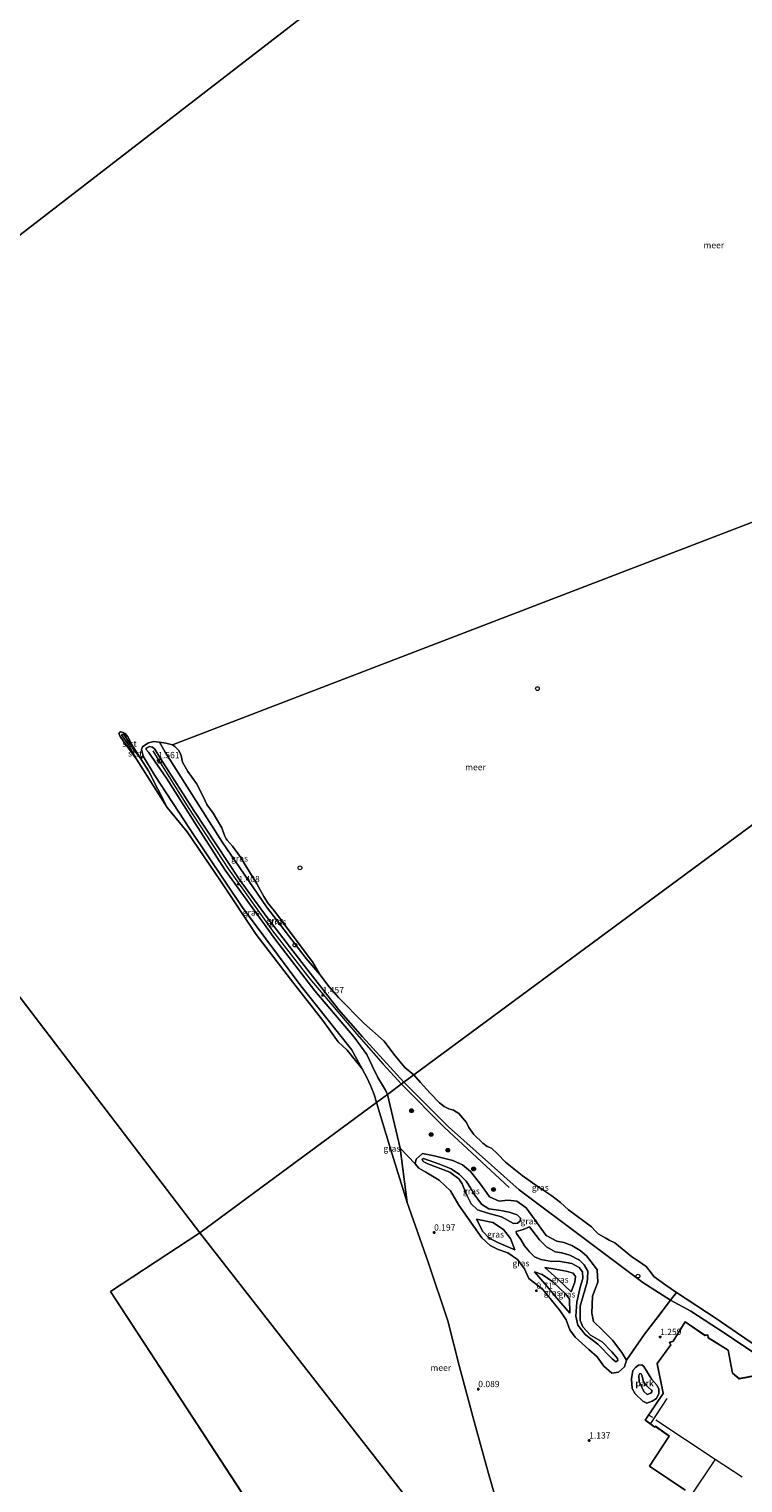
# Model space of a CAD drawing. Units: metres. Extents: x 169998 to 180005, y 482335 to 487502.
# Drawn here: x 170336 to 170621, y 485294 to 485875 of the extents above; entities that cross this region are included whole.
import ezdxf
from ezdxf.enums import TextEntityAlignment as Align

# ---------------------------------------------------------------- set-up
doc = ezdxf.new("R2010")
doc.units = ezdxf.units.M
doc.linetypes.add('IE-TERREINAFSCHEIDING', pattern=[10, 8, -2])
doc.layers.get('0').update_dxf_attribs({"lineweight": 25})
for name, color, linetype, lineweight in [('B-ME-GR-BOOM-S-B1', 93, 'Continuous', 18), ('B-ME-GW-KRUINLIJN-L-B1', 93, 'Continuous', 18), ('B-ME-GW-TEENLIJN-L-B1', 93, 'Continuous', 18), ('B-ME-IE-GRASLAND-GV-B6', 93, 'Continuous', 18), ('B-ME-IE-GRONDWERKLIJN-GROND_INGERICHT-GV-B6', 253, 'Continuous', 18), ('B-ME-IE-HULPGEOMETRIE-L-B1', 53, 'Continuous', 18), ('B-ME-IE-INRICHTINGSELEMENT-S-B1', 253, 'Continuous', 18), ('B-ME-IE-INRICHTINGSELEMENT-S-B2', 253, 'Continuous', 18), ('B-ME-IE-TERREINAFSCHEIDING-DOORGANG-L-B1', 8, 'IE-TERREINAFSCHEIDING-KUNSTMATIG-OPEN', 18), ('B-ME-IE-TERREINAFSCHEIDING-RASTERHEKWERK-L-B1', 8, 'IE-TERREINAFSCHEIDING', 18), ('B-ME-KG-KADASTRAAL-DAKRAND-L-B1', 13, 'Continuous', 18), ('B-ME-KG-KADASTRAAL-NOKLIJN-L-B1', 13, 'Continuous', 18), ('B-ME-OB-BEKLEDING-GV-B6', 253, 'Continuous', 18), ('B-ME-OB-WATERLIJN-L-B1', 133, 'OB-WATERLIJN', 18), ('B-ME-OG-BEBOUWING-GV-B6', 173, 'Continuous', 18), ('B-ME-OG-WATER-GV-B6', 153, 'Continuous', 18), ('B-ME-VV-SCHEEPVAARTTEKENS-S-B1', 13, 'Continuous', 18)]:
    doc.layers.add(name, color=color, linetype=linetype, lineweight=lineweight)
doc.layers.add('B-ME-GW-HOOGTEPUNT-S-B1', color=10, linetype='Continuous')
doc.styles.add('NLCS-ISO', font='NLCS-ISO.TTF')
doc.linetypes.add('IE-TERREINAFSCHEIDING-KUNSTMATIG-OPEN', pattern='A,7,-1.5,[67,NLCS.SHX,S=0.75,R=0,X=0,Y=0],-1.5', length=10)
doc.linetypes.add('OB-WATERLIJN', pattern='A,10,[32,NLCS.SHX,S=2,R=0,X=0,Y=0],-12', length=22)

# ---------------------------------------------------------------- blocks, each defined once
blk = doc.blocks.new('hoogtepunt')
for p, q in [((-0.5, 0), (0.5, 0)), ((0, 0.5), (0, -0.5))]:
    blk.add_line(p, q)
blk = doc.blocks.new('boom')
h = blk.add_hatch(color=256)
edge = h.paths.add_edge_path()
edge.add_arc((0, 0), 0.75, 0, 360)
blk.add_circle((0, 0), 0.75)
blk = doc.blocks.new('dtb')
blk.add_circle((0, 0), 0.75)

msp = doc.modelspace()

# ---------------------------------------------------------------- linework, layer by layer
at = {"layer": 'B-ME-GW-KRUINLIJN-L-B1'}
for points in [[(170378.801, 485583.195, -0.199), (170375.512, 485588.843, 0.285), (170372.771, 485592.793, 0.256), (170372.935, 485593.006, 0.199), (170373.513, 485593.158, 0.199), (170374.144, 485592.43, 0.199), (170377.733, 485586.899, 0.199), (170380.235, 485583.646, 0.029), (170380.685, 485583.473, 0.001), (170381.02, 485583.898, -0.199)], [(170478.974, 485449.192, 1.223), (170478.265, 485450.946, 1.192), (170475.139, 485456.037, 1.05), (170472.882, 485460.575, 1.05), (170470.744, 485465.202, 1.333), (170465.67, 485472.116, 1.475), (170449.932, 485490.637, 1.39), (170434.411, 485510.791, 1.447), (170414.229, 485538.855, 1.39), (170402.064, 485557.768, 1.419), (170390.787, 485575.544, 1.56), (170383.479, 485585.91, 1.163), (170382.504, 485587.166, 1.078), (170382.847, 485587.696, 1.078), (170383.878, 485588.23, 1.163), (170385.111, 485587.993, 1.248), (170386.111, 485587.077, 1.39), (170388.396, 485583.433, 1.447), (170401.606, 485562.673, 1.702), (170419.759, 485535.176, 1.362), (170430.896, 485519.825, 1.419), (170444.767, 485501.9, 1.39), (170459.439, 485483.141, 1.39), (170468.991, 485472.229, 1.447), (170485.605, 485454.09, 1.497)], [(170385.257, 485586.415, 1.391), (170399.379, 485563.796, 1.445), (170415.478, 485539.254, 1.521), (170433.092, 485514.521, 1.485), (170448.023, 485495.42, 1.467), (170466.658, 485473.369, 1.481), (170477.334, 485461.277, 1.517), (170484.59, 485453.34, 1.465)], [(170484.59, 485453.34, 1.465), (170501.744, 485435.936, 1.41), (170527.565, 485412.07, 1.715)], [(170485.605, 485454.09, 1.497), (170503.366, 485436.323, 1.47), (170531.624, 485411.109, 1.52), (170558.635, 485390.855, 1.691), (170581.064, 485374.016, 1.866), (170592.125, 485367.006, 1.794), (170600.199, 485362.607, 1.484), (170613.863, 485353.674, 1.349)], [(170478.974, 485449.192, 1.223), (170480.628, 485442.424, 0.755), (170484.014, 485427.774, 0.292), (170486.918, 485406.078, -0.199)], [(170493.38, 485423.575, 1.731), (170499.791, 485421.291, 2.519), (170504.389, 485419.462, 2.987), (170507.759, 485417.23, 3.266), (170510.408, 485414.513, 3.374), (170512.152, 485411.903, 3.288), (170513.53, 485409.513, 3.023), (170515.063, 485407.338, 2.766), (170516.544, 485405.332, 2.757), (170519.524, 485403.545, 2.996), (170524.278, 485402.794, 3.711), (170527.65, 485402.187, 3.914), (170530.878, 485401.062, 3.873), (170532.183, 485399.827, 3.873), (170532.058, 485398.563, 3.86), (170530.961, 485397.738, 3.81), (170529.418, 485397.627, 3.81), (170524.5, 485400.33, 3.752), (170519.148, 485401.72, 3.027), (170514.916, 485403.089, 2.681), (170512.401, 485405.523, 2.676), (170510.633, 485409.22, 2.928), (170508.86, 485413.5, 3.315), (170507.48, 485415.51, 3.315), (170503.956, 485418.148, 3.05), (170495.066, 485421.475, 1.988), (170493.212, 485422.418, 1.691), (170492.876, 485423.315, 1.686), (170493.38, 485423.575, 1.731)], [(170529.847, 485387.169, 1.659), (170523.309, 485389.97, 1.565), (170519.652, 485391.803, 1.538), (170517.05, 485394.496, 1.502), (170514.548, 485399.446, 1.569)], [(170535.731, 485396.342, 3.068), (170539.79, 485391.19, 3.081), (170542.515, 485388.32, 3.189), (170546.03, 485386.366, 3.792), (170548.594, 485385.97, 3.887), (170551.842, 485384.962, 3.864), (170555.67, 485382.957, 3.509), (170557.534, 485381.09, 3.5), (170558.983, 485378.648, 3.459), (170558.954, 485375.623, 3.41), (170558.72, 485374.176, 3.441), (170555.978, 485364.569, 3.414), (170555.954, 485358.855, 3.396), (170556.988, 485356.32, 3.414), (170560.176, 485353.094, 3.459), (170564.736, 485350.409, 3.554), (170568.694, 485346.356, 3.558), (170570.906, 485343.67, 3.576), (170571.043, 485342.905, 3.572), (170570.215, 485342.377, 3.563), (170568.764, 485343.576, 3.522), (170563.048, 485349.398, 3.531), (170557.939, 485353.276, 3.464), (170555.086, 485357.09, 3.392), (170554.195, 485360.625, 3.347), (170554.659, 485366.207, 3.365), (170555.987, 485372.172, 3.477), (170557.056, 485375.67, 3.563), (170556.904, 485378.323, 3.54), (170555.627, 485380.095, 3.558), (170552.703, 485381.612, 3.635), (170547.343, 485382.582, 3.702), (170544.612, 485382.443, 3.648), (170540.206, 485383.238, 3.365), (170537.711, 485384.304, 3.468), (170535.687, 485386.298, 3.612), (170533.771, 485388.715, 3.513), (170532.328, 485391.196, 3.108), (170530.615, 485393.621, 2.991), (170530.373, 485394.483, 3)], [(170551.902, 485361.789, 2.015), (170546.661, 485367.861, 1.727), (170541.963, 485373.462, 1.727), (170537.714, 485378.37, 1.641)], [(170552.443, 485370.405, 2.519), (170547.116, 485375.399, 2.46), (170541.824, 485380.064, 2.645)], [(170580.667, 485337.003, 3.492), (170581.274, 485334.545, 3.524), (170582.233, 485333.127, 3.51), (170584.463, 485331.083, 3.528), (170584.726, 485330.674, 3.533), (170584.183, 485329.811, 3.411), (170582.784, 485329.306, 3.263), (170581.44, 485330.604, 3.299), (170579.496, 485334.522, 3.488), (170579.429, 485336.93, 3.447), (170579.826, 485337.688, 3.398), (170580.34, 485337.587, 3.429), (170580.667, 485337.003, 3.492)]]:
    msp.add_polyline3d(points, dxfattribs=at)
at = {"layer": 'B-ME-GW-TEENLIJN-L-B1'}
for points in [[(170387.878, 485589.876, -0.199), (170390.162, 485585.93, 0.017), (170413.097, 485549.882, 0.206), (170430.734, 485524.196, 0.147), (170446.477, 485503.558, 0.143), (170451.945, 485497.114, -0.199)], [(170468.907, 485459.464, -0.199), (170464.704, 485467.154, 0.138), (170444.39, 485492.644, 0.156), (170421.161, 485523.822, 0.237), (170400.17, 485554.988, 0.251), (170386.051, 485576.612, 0.296), (170381.43, 485584.283, -0.199)], [(170490.446, 485423.3, 0.476), (170493.012, 485425.657, 0.665), (170497.665, 485424.696, 1.511), (170505.176, 485422.799, 1.673), (170509, 485421.088, 1.727), (170512.129, 485418.367, 1.704), (170515.768, 485413.882, 1.677), (170517.854, 485410.918, 1.533), (170519.815, 485408.269, 1.331), (170523.638, 485406.558, 1.331), (170527.098, 485406.97, 1.385), (170530.715, 485406.531, 1.574), (170534.413, 485403.866, 1.677), (170537.988, 485398.979, 1.713), (170540.324, 485395.738, 1.758), (170542.429, 485392.889, 1.767), (170546.619, 485390.527, 1.866), (170549.494, 485390.061, 1.884), (170552.611, 485388.906, 1.916), (170555.919, 485386.924, 1.916), (170558.481, 485384.709, 1.794), (170561.33, 485381.178, 1.677), (170562.8, 485379.14, 1.578), (170563.094, 485374.224, 1.556), (170560.878, 485368.565, 1.461), (170560.635, 485361.789, 1.322), (170561.315, 485358.521, 1.25), (170564.964, 485355.009, 1.295), (170568.927, 485351.061, 1.344), (170572.631, 485346.065, 1.34), (170574.535, 485343.071, 1.295), (170573.752, 485340.424, 1.281), (170571.329, 485338.221, 1.218), (170568.621, 485337.893, 1.173), (170565.419, 485340.713, 1.187), (170562.837, 485344.437, 1.151), (170559.463, 485347.285, 1.124), (170553.988, 485352.274, 1.079), (170551.859, 485355.157, 1.047), (170550.352, 485359.148, 1.047), (170548.014, 485362.744, 0.989), (170541.025, 485371.312, 0.912), (170535.504, 485375.66, 0.98), (170533.706, 485379.492, 0.939), (170530.984, 485383.267, 0.782), (170527.147, 485385.984, 0.669), (170523.225, 485387.27, 0.669), (170519.967, 485388.831, 0.62), (170516.731, 485391.981, 0.611), (170510.993, 485400.082, 0.548), (170507.452, 485404.993, 0.485), (170504.19, 485410.715, 0.39), (170499.647, 485414.904, 0.395), (170494.385, 485418.117, 0.404), (170491.573, 485419.695, 0.377), (170490.124, 485421.493, 0.336), (170490.446, 485423.3, 0.476)], [(170529.847, 485387.169, 1.659), (170528.209, 485391.625, 1.713), (170525.344, 485395.246, 1.695), (170521.071, 485398.005, 1.664), (170514.548, 485399.446, 1.569)], [(170535.731, 485396.342, 3.068), (170533.218, 485395.213, 3.095), (170530.373, 485394.483, 3)], [(170551.902, 485361.789, 2.015), (170551.704, 485367.486, 1.79), (170550.24, 485369.375, 1.745), (170545.095, 485374.399, 1.668), (170540.816, 485377.306, 1.646), (170537.714, 485378.37, 1.641)], [(170552.443, 485370.405, 2.519), (170553.858, 485374.217, 2.582), (170554.164, 485376.469, 2.676), (170553.201, 485377.806, 2.676), (170550.391, 485378.674, 2.694), (170546.031, 485379.44, 2.744), (170541.824, 485380.064, 2.645)], [(170581.438, 485340.519, 1.341), (170584.649, 485335.278, 1.332), (170586.719, 485332.93, 1.247), (170587.432, 485331.461, 1.238), (170587.384, 485329.694, 1.224), (170586.519, 485327.749, 1.251), (170584.69, 485326.619, 1.229), (170582.606, 485325.841, 1.305), (170581.012, 485326.612, 1.323), (170577.938, 485329.653, 1.359), (170576.818, 485331.774, 1.296), (170576.446, 485335.566, 1.233), (170576.983, 485338.881, 1.22), (170578.029, 485340.139, 1.251), (170579.339, 485341.115, 1.274), (170580.577, 485341.189, 1.292), (170581.438, 485340.519, 1.341)]]:
    msp.add_polyline3d(points, dxfattribs=at)
at = {"layer": 'B-ME-IE-GRASLAND-GV-B6'}
for points in [[(170387.878, 485589.876, -0.199), (170390.162, 485585.93, 0.017), (170413.097, 485549.882, 0.206), (170430.734, 485524.196, 0.147), (170446.477, 485503.558, 0.143), (170451.945, 485497.114, -0.199), (170455.766, 485492.175, -0.199), (170459.558, 485487.827, -0.199), (170469.524, 485477.626, -0.199), (170477.643, 485470.471, -0.199), (170481.56, 485465.236, -0.199), (170485.957, 485459.905, -0.199), (170489.593, 485457.035, -0.199), (170485.605, 485454.09, 1.497), (170468.991, 485472.229, 1.447), (170459.439, 485483.141, 1.39), (170444.767, 485501.9, 1.39), (170430.896, 485519.825, 1.419), (170419.759, 485535.176, 1.362), (170401.606, 485562.673, 1.702), (170388.396, 485583.433, 1.447), (170386.111, 485587.077, 1.39), (170385.111, 485587.993, 1.248), (170383.878, 485588.23, 1.163), (170382.847, 485587.696, 1.078), (170382.504, 485587.166, 1.078), (170383.479, 485585.91, 1.163), (170390.787, 485575.544, 1.56), (170402.064, 485557.768, 1.419), (170414.229, 485538.855, 1.39), (170434.411, 485510.791, 1.447), (170449.932, 485490.637, 1.39), (170465.67, 485472.116, 1.475), (170470.744, 485465.202, 1.333), (170472.882, 485460.575, 1.05), (170475.139, 485456.037, 1.05), (170478.265, 485450.946, 1.192), (170478.974, 485449.192, 1.223), (170474.637, 485445.989, -0.199), (170473.648, 485449.196, -0.199), (170472.419, 485452.457, -0.199), (170470.739, 485455.996, -0.199), (170468.907, 485459.464, -0.199), (170464.704, 485467.154, 0.138), (170444.39, 485492.644, 0.156), (170421.161, 485523.822, 0.237), (170400.17, 485554.988, 0.251), (170386.051, 485576.612, 0.296), (170381.43, 485584.283, -0.199), (170381.129, 485585.573, -0.199), (170380.749, 485586.969, -0.199), (170381.177, 485588.103, -0.199), (170383.23, 485589.582, -0.199), (170385.435, 485590.193, -0.199), (170387.878, 485589.876, -0.199)], [(170485.605, 485454.09, 1.497), (170478.974, 485449.192, 1.223), (170478.265, 485450.946, 1.192), (170475.139, 485456.037, 1.05), (170472.882, 485460.575, 1.05), (170470.744, 485465.202, 1.333), (170465.67, 485472.116, 1.475), (170449.932, 485490.637, 1.39), (170434.411, 485510.791, 1.447), (170414.229, 485538.855, 1.39), (170402.064, 485557.768, 1.419), (170390.787, 485575.544, 1.56), (170383.479, 485585.91, 1.163), (170382.504, 485587.166, 1.078), (170382.847, 485587.696, 1.078), (170383.878, 485588.23, 1.163), (170385.111, 485587.993, 1.248), (170386.111, 485587.077, 1.39), (170388.396, 485583.433, 1.447), (170401.606, 485562.673, 1.702), (170419.759, 485535.176, 1.362), (170430.896, 485519.825, 1.419), (170444.767, 485501.9, 1.39), (170459.439, 485483.141, 1.39), (170468.991, 485472.229, 1.447), (170485.605, 485454.09, 1.497)], [(170451.945, 485497.114, -0.199), (170446.477, 485503.558, 0.143), (170430.734, 485524.196, 0.147), (170413.097, 485549.882, 0.206), (170390.162, 485585.93, 0.017), (170387.878, 485589.876, -0.199), (170390.498, 485589.485, -0.199), (170393.163, 485588.924, -0.199), (170394.118, 485588.241, -0.199), (170395.666, 485586.647, -0.199), (170396.613, 485584.65, -0.199), (170397.11, 485581.992, -0.199), (170399.321, 485578.233, -0.199), (170402.663, 485573.388, -0.199), (170405.475, 485567.989, -0.199), (170406.857, 485564.964, -0.199), (170409.386, 485561.603, -0.199), (170412.886, 485555.772, -0.199), (170413.853, 485552.644, -0.199), (170414.555, 485551.365, -0.199), (170414.992, 485550.83, -0.199), (170417.086, 485548.333, -0.199), (170420.305, 485543.93, -0.199), (170426.885, 485533.387, -0.199), (170429.62, 485528.258, -0.199), (170431.117, 485525.85, -0.199), (170434.47, 485521.708, -0.199), (170442.128, 485511.311, -0.199), (170449.078, 485502.146, -0.199), (170451.945, 485497.114, -0.199)], [(170468.907, 485459.464, -0.199), (170462.893, 485466.868, -0.199), (170459.286, 485470.249, -0.199), (170453.123, 485478.755, -0.2), (170441.615, 485493.535, -0.2), (170426.495, 485513.144, -0.2), (170412.321, 485534.551, -0.2), (170399.017, 485554.122, -0.2), (170391.025, 485563.871, -0.199), (170383.597, 485578.465, 0.353), (170380.235, 485583.646, 0.029), (170380.685, 485583.473, 0.001), (170381.02, 485583.898, -0.199), (170381.43, 485584.283, -0.199), (170386.051, 485576.612, 0.296), (170400.17, 485554.988, 0.251), (170421.161, 485523.822, 0.237), (170444.39, 485492.644, 0.156), (170464.704, 485467.154, 0.138), (170468.907, 485459.464, -0.199)], [(170592.125, 485367.006, 1.794), (170586.213, 485359.332, 1.425), (170581.709, 485353.432, 1.353), (170574.535, 485343.071, 1.295), (170572.631, 485346.065, 1.34), (170568.927, 485351.061, 1.344), (170564.964, 485355.009, 1.295), (170561.315, 485358.521, 1.25), (170560.635, 485361.789, 1.322), (170560.878, 485368.565, 1.461), (170563.094, 485374.224, 1.556), (170562.8, 485379.14, 1.578), (170561.33, 485381.178, 1.677), (170558.481, 485384.709, 1.794), (170555.919, 485386.924, 1.916), (170552.611, 485388.906, 1.916), (170549.494, 485390.061, 1.884), (170546.619, 485390.527, 1.866), (170542.429, 485392.889, 1.767), (170540.324, 485395.738, 1.758), (170537.988, 485398.979, 1.713), (170534.413, 485403.866, 1.677), (170530.715, 485406.531, 1.574), (170527.098, 485406.97, 1.385), (170523.638, 485406.558, 1.331), (170519.815, 485408.269, 1.331), (170517.854, 485410.918, 1.533), (170515.768, 485413.882, 1.677), (170512.129, 485418.367, 1.704), (170509, 485421.088, 1.727), (170505.176, 485422.799, 1.673), (170497.665, 485424.696, 1.511), (170493.012, 485425.657, 0.665), (170490.446, 485423.3, 0.476), (170490.124, 485421.493, 0.336), (170484.014, 485427.774, 0.292), (170480.628, 485442.424, 0.755), (170478.974, 485449.192, 1.223), (170485.605, 485454.09, 1.497), (170503.366, 485436.323, 1.47), (170531.624, 485411.109, 1.52), (170558.635, 485390.855, 1.691), (170581.064, 485374.016, 1.866), (170592.125, 485367.006, 1.794)], [(170590.148, 485373.026, -0.199), (170594.511, 485370.138, -0.199), (170592.125, 485367.006, 1.794), (170581.064, 485374.016, 1.866), (170558.635, 485390.855, 1.691), (170531.624, 485411.109, 1.52), (170503.366, 485436.323, 1.47), (170485.605, 485454.09, 1.497), (170489.593, 485457.035, -0.199), (170492.18, 485453.976, -0.199), (170493.335, 485452.659, -0.199), (170496.067, 485449.769, -0.199), (170499.836, 485445.89, -0.199), (170501.681, 485444.393, -0.199), (170503.517, 485443.479, -0.199), (170505.436, 485442.859, -0.199), (170507.533, 485441.544, -0.199), (170510.534, 485437.994, -0.199), (170511.462, 485436.012, -0.199), (170513.516, 485433.164, -0.199), (170517.035, 485429.752, -0.199), (170518.888, 485428.408, -0.199), (170520.532, 485427.679, -0.199), (170522.994, 485425.449, -0.199), (170526.149, 485422.216, -0.199), (170532.829, 485416.872, -0.199), (170537.825, 485413.17, -0.199), (170544.612, 485408.698, -0.199), (170548.178, 485405.998, -0.199), (170551.282, 485403.081, -0.199), (170560.459, 485396.357, -0.199), (170561.947, 485394.661, -0.199), (170563.168, 485393.539, -0.199), (170566.264, 485391.736, -0.199), (170567.52, 485390.933, -0.199), (170569.832, 485389.891, -0.199), (170574.227, 485386.286, -0.199), (170576.622, 485384.272, -0.199), (170579.652, 485382.275, -0.199), (170582.289, 485380.495, -0.199), (170583.948, 485378.481, -0.199), (170585.426, 485376.513, -0.199), (170590.148, 485373.026, -0.199)], [(170484.014, 485427.774, 0.292), (170486.918, 485406.078, -0.199), (170480.154, 485427.539, -0.199), (170474.637, 485445.989, -0.199), (170478.974, 485449.192, 1.223), (170480.628, 485442.424, 0.755), (170484.014, 485427.774, 0.292)], [(170574.535, 485343.071, 1.295), (170573.752, 485340.424, 1.281), (170571.329, 485338.221, 1.218), (170568.621, 485337.893, 1.173), (170565.419, 485340.713, 1.187), (170562.837, 485344.437, 1.151), (170559.463, 485347.285, 1.124), (170553.988, 485352.274, 1.079), (170551.859, 485355.157, 1.047), (170550.352, 485359.148, 1.047), (170548.014, 485362.744, 0.989), (170541.025, 485371.312, 0.912), (170535.504, 485375.66, 0.98), (170533.706, 485379.492, 0.939), (170530.984, 485383.267, 0.782), (170527.147, 485385.984, 0.669), (170523.225, 485387.27, 0.669), (170519.967, 485388.831, 0.62), (170516.731, 485391.981, 0.611), (170510.993, 485400.082, 0.548), (170507.452, 485404.993, 0.485), (170504.19, 485410.715, 0.39), (170499.647, 485414.904, 0.395), (170494.385, 485418.117, 0.404), (170491.573, 485419.695, 0.377), (170490.124, 485421.493, 0.336), (170490.446, 485423.3, 0.476), (170493.012, 485425.657, 0.665), (170497.665, 485424.696, 1.511), (170505.176, 485422.799, 1.673), (170509, 485421.088, 1.727), (170512.129, 485418.367, 1.704), (170515.768, 485413.882, 1.677), (170517.854, 485410.918, 1.533), (170519.815, 485408.269, 1.331), (170523.638, 485406.558, 1.331), (170527.098, 485406.97, 1.385), (170530.715, 485406.531, 1.574), (170534.413, 485403.866, 1.677), (170537.988, 485398.979, 1.713), (170540.324, 485395.738, 1.758), (170542.429, 485392.889, 1.767), (170546.619, 485390.527, 1.866), (170549.494, 485390.061, 1.884), (170552.611, 485388.906, 1.916), (170555.919, 485386.924, 1.916), (170558.481, 485384.709, 1.794), (170561.33, 485381.178, 1.677), (170562.8, 485379.14, 1.578), (170563.094, 485374.224, 1.556), (170560.878, 485368.565, 1.461), (170560.635, 485361.789, 1.322), (170561.315, 485358.521, 1.25), (170564.964, 485355.009, 1.295), (170568.927, 485351.061, 1.344), (170572.631, 485346.065, 1.34), (170574.535, 485343.071, 1.295)], [(170493.38, 485423.575, 1.731), (170492.876, 485423.315, 1.686), (170493.212, 485422.418, 1.691), (170495.066, 485421.475, 1.988), (170503.956, 485418.148, 3.05), (170507.48, 485415.51, 3.315), (170508.86, 485413.5, 3.315), (170510.633, 485409.22, 2.928), (170512.401, 485405.523, 2.676), (170514.916, 485403.089, 2.681), (170519.148, 485401.72, 3.027), (170524.5, 485400.33, 3.752), (170529.418, 485397.627, 3.81), (170530.961, 485397.738, 3.81), (170532.058, 485398.563, 3.86), (170532.183, 485399.827, 3.873), (170530.878, 485401.062, 3.873), (170527.65, 485402.187, 3.914), (170524.278, 485402.794, 3.711), (170519.524, 485403.545, 2.996), (170516.544, 485405.332, 2.757), (170515.063, 485407.338, 2.766), (170513.53, 485409.513, 3.023), (170512.152, 485411.903, 3.288), (170510.408, 485414.513, 3.374), (170507.759, 485417.23, 3.266), (170504.389, 485419.462, 2.987), (170499.791, 485421.291, 2.519), (170493.38, 485423.575, 1.731)], [(170493.38, 485423.575, 1.731), (170499.791, 485421.291, 2.519), (170504.389, 485419.462, 2.987), (170507.759, 485417.23, 3.266), (170510.408, 485414.513, 3.374), (170512.152, 485411.903, 3.288), (170513.53, 485409.513, 3.023), (170515.063, 485407.338, 2.766), (170516.544, 485405.332, 2.757), (170519.524, 485403.545, 2.996), (170524.278, 485402.794, 3.711), (170527.65, 485402.187, 3.914), (170530.878, 485401.062, 3.873), (170532.183, 485399.827, 3.873), (170532.058, 485398.563, 3.86), (170530.961, 485397.738, 3.81), (170529.418, 485397.627, 3.81), (170524.5, 485400.33, 3.752), (170519.148, 485401.72, 3.027), (170514.916, 485403.089, 2.681), (170512.401, 485405.523, 2.676), (170510.633, 485409.22, 2.928), (170508.86, 485413.5, 3.315), (170507.48, 485415.51, 3.315), (170503.956, 485418.148, 3.05), (170495.066, 485421.475, 1.988), (170493.212, 485422.418, 1.691), (170492.876, 485423.315, 1.686), (170493.38, 485423.575, 1.731)], [(170514.548, 485399.446, 1.569), (170517.05, 485394.496, 1.502), (170519.652, 485391.803, 1.538), (170523.309, 485389.97, 1.565), (170529.847, 485387.169, 1.659), (170528.209, 485391.625, 1.713), (170525.344, 485395.246, 1.695), (170521.071, 485398.005, 1.664), (170514.548, 485399.446, 1.569)], [(170529.847, 485387.169, 1.659), (170523.309, 485389.97, 1.565), (170519.652, 485391.803, 1.538), (170517.05, 485394.496, 1.502), (170514.548, 485399.446, 1.569), (170521.071, 485398.005, 1.664), (170525.344, 485395.246, 1.695), (170528.209, 485391.625, 1.713), (170529.847, 485387.169, 1.659)], [(170530.373, 485394.483, 3), (170530.615, 485393.621, 2.991), (170532.328, 485391.196, 3.108), (170533.771, 485388.715, 3.513), (170535.687, 485386.298, 3.612), (170537.711, 485384.304, 3.468), (170540.206, 485383.238, 3.365), (170544.612, 485382.443, 3.648), (170547.343, 485382.582, 3.702), (170552.703, 485381.612, 3.635), (170555.627, 485380.095, 3.558), (170556.904, 485378.323, 3.54), (170557.056, 485375.67, 3.563), (170555.987, 485372.172, 3.477), (170554.659, 485366.207, 3.365), (170554.195, 485360.625, 3.347), (170555.086, 485357.09, 3.392), (170557.939, 485353.276, 3.464), (170563.048, 485349.398, 3.531), (170568.764, 485343.576, 3.522), (170570.215, 485342.377, 3.563), (170571.043, 485342.905, 3.572), (170570.906, 485343.67, 3.576), (170568.694, 485346.356, 3.558), (170564.736, 485350.409, 3.554), (170560.176, 485353.094, 3.459), (170556.988, 485356.32, 3.414), (170555.954, 485358.855, 3.396), (170555.978, 485364.569, 3.414), (170558.72, 485374.176, 3.441), (170558.954, 485375.623, 3.41), (170558.983, 485378.648, 3.459), (170557.534, 485381.09, 3.5), (170555.67, 485382.957, 3.509), (170551.842, 485384.962, 3.864), (170548.594, 485385.97, 3.887), (170546.03, 485386.366, 3.792), (170542.515, 485388.32, 3.189), (170539.79, 485391.19, 3.081), (170535.731, 485396.342, 3.068), (170533.218, 485395.213, 3.095), (170530.373, 485394.483, 3)], [(170530.373, 485394.483, 3), (170533.218, 485395.213, 3.095), (170535.731, 485396.342, 3.068), (170539.79, 485391.19, 3.081), (170542.515, 485388.32, 3.189), (170546.03, 485386.366, 3.792), (170548.594, 485385.97, 3.887), (170551.842, 485384.962, 3.864), (170555.67, 485382.957, 3.509), (170557.534, 485381.09, 3.5), (170558.983, 485378.648, 3.459), (170558.954, 485375.623, 3.41), (170558.72, 485374.176, 3.441), (170555.978, 485364.569, 3.414), (170555.954, 485358.855, 3.396), (170556.988, 485356.32, 3.414), (170560.176, 485353.094, 3.459), (170564.736, 485350.409, 3.554), (170568.694, 485346.356, 3.558), (170570.906, 485343.67, 3.576), (170571.043, 485342.905, 3.572), (170570.215, 485342.377, 3.563), (170568.764, 485343.576, 3.522), (170563.048, 485349.398, 3.531), (170557.939, 485353.276, 3.464), (170555.086, 485357.09, 3.392), (170554.195, 485360.625, 3.347), (170554.659, 485366.207, 3.365), (170555.987, 485372.172, 3.477), (170557.056, 485375.67, 3.563), (170556.904, 485378.323, 3.54), (170555.627, 485380.095, 3.558), (170552.703, 485381.612, 3.635), (170547.343, 485382.582, 3.702), (170544.612, 485382.443, 3.648), (170540.206, 485383.238, 3.365), (170537.711, 485384.304, 3.468), (170535.687, 485386.298, 3.612), (170533.771, 485388.715, 3.513), (170532.328, 485391.196, 3.108), (170530.615, 485393.621, 2.991), (170530.373, 485394.483, 3)], [(170537.714, 485378.37, 1.641), (170541.963, 485373.462, 1.727), (170546.661, 485367.861, 1.727), (170551.902, 485361.789, 2.015), (170551.704, 485367.486, 1.79), (170550.24, 485369.375, 1.745), (170545.095, 485374.399, 1.668), (170540.816, 485377.306, 1.646), (170537.714, 485378.37, 1.641)], [(170551.902, 485361.789, 2.015), (170546.661, 485367.861, 1.727), (170541.963, 485373.462, 1.727), (170537.714, 485378.37, 1.641), (170540.816, 485377.306, 1.646), (170545.095, 485374.399, 1.668), (170550.24, 485369.375, 1.745), (170551.704, 485367.486, 1.79), (170551.902, 485361.789, 2.015)], [(170552.443, 485370.405, 2.519), (170553.858, 485374.217, 2.582), (170554.164, 485376.469, 2.676), (170553.201, 485377.806, 2.676), (170550.391, 485378.674, 2.694), (170546.031, 485379.44, 2.744), (170541.824, 485380.064, 2.645), (170547.116, 485375.399, 2.46), (170552.443, 485370.405, 2.519)], [(170552.443, 485370.405, 2.519), (170547.116, 485375.399, 2.46), (170541.824, 485380.064, 2.645), (170546.031, 485379.44, 2.744), (170550.391, 485378.674, 2.694), (170553.201, 485377.806, 2.676), (170554.164, 485376.469, 2.676), (170553.858, 485374.217, 2.582), (170552.443, 485370.405, 2.519)]]:
    msp.add_polyline3d(points, dxfattribs=at)
at = {"layer": 'B-ME-IE-GRONDWERKLIJN-GROND_INGERICHT-GV-B6'}
for points in [[(170526.475, 485273.41, -0.199), (170519.306, 485297.848, -0.199), (170513.635, 485318.533, -0.199), (170507.841, 485340.374, -0.199), (170503.159, 485358.751, -0.199), (170495.314, 485382.204, -0.199), (170486.918, 485406.078, -0.199), (170484.014, 485427.774, 0.292), (170490.124, 485421.493, 0.336)], [(170490.124, 485421.493, 0.336), (170491.573, 485419.695, 0.377), (170494.385, 485418.117, 0.404), (170499.647, 485414.904, 0.395), (170504.19, 485410.715, 0.39), (170507.452, 485404.993, 0.485), (170510.993, 485400.082, 0.548), (170516.731, 485391.981, 0.611), (170519.967, 485388.831, 0.62), (170523.225, 485387.27, 0.669), (170527.147, 485385.984, 0.669), (170530.984, 485383.267, 0.782), (170533.706, 485379.492, 0.939), (170535.504, 485375.66, 0.98), (170541.025, 485371.312, 0.912), (170548.014, 485362.744, 0.989), (170550.352, 485359.148, 1.047), (170551.859, 485355.157, 1.047), (170553.988, 485352.274, 1.079), (170559.463, 485347.285, 1.124), (170562.837, 485344.437, 1.151), (170565.419, 485340.713, 1.187), (170568.621, 485337.893, 1.173), (170571.329, 485338.221, 1.218), (170573.752, 485340.424, 1.281), (170574.535, 485343.071, 1.295), (170581.709, 485353.432, 1.353), (170586.213, 485359.332, 1.425), (170592.125, 485367.006, 1.794), (170600.199, 485362.607, 1.484), (170613.863, 485353.674, 1.349), (170642.528, 485334.527, 1.164)], [(170725.508, 485282.897, -0.199), (170723.333, 485280.73, 1.189), (170715.762, 485285.655, 1.16), (170689.549, 485303.608, 1.119), (170663.22, 485319.668, 1.16), (170642.528, 485334.527, 1.164), (170613.863, 485353.674, 1.349), (170600.199, 485362.607, 1.484), (170592.125, 485367.006, 1.794), (170594.511, 485370.138, -0.199), (170610.315, 485359.676, -0.199), (170618.78, 485353.877, -0.199), (170630.969, 485345.528, -0.199), (170631.345, 485345.27, -0.199), (170653.773, 485329.868, -0.199), (170673.995, 485317.382, -0.199), (170680.16, 485313.321, -0.199), (170692.95, 485304.896, -0.199), (170709.923, 485292.954, -0.199), (170722.641, 485284.747, -0.199), (170725.508, 485282.897, -0.199)], [(170629.327, 485337.555, 1.215), (170619.657, 485335.695, 1.215), (170619.53, 485335.691, 1.215), (170616.875, 485337.919, 1.215), (170615.099, 485347.117, 1.215), (170607.191, 485351.989, 1.215), (170607.065, 485352.042, 1.215), (170606.989, 485353.224, 1.215), (170605.888, 485353.018, 1.215), (170605.76, 485353.003, 1.215), (170597.967, 485358.401, 1.215), (170593.111, 485350.676, 1.215), (170593.049, 485350.556, 1.215), (170591.676, 485350.198, 1.215), (170592.116, 485349.348, 1.215), (170592.186, 485349.243, 1.215), (170586.731, 485341.661, 1.215), (170589.112, 485329.821, 1.215), (170589.144, 485329.694, 1.215), (170581.97, 485319.051, 1.215), (170585.792, 485316.235, 1.215), (170586.04, 485316.578, 1.215), (170591.536, 485312.702, 1.215), (170583.67, 485300.753, 1.215), (170597.984, 485291.144, 1.215)], [(170581.438, 485340.519, 1.341), (170584.649, 485335.278, 1.332), (170586.719, 485332.93, 1.247), (170587.432, 485331.461, 1.238), (170587.384, 485329.694, 1.224), (170586.519, 485327.749, 1.251), (170584.69, 485326.619, 1.229), (170582.606, 485325.841, 1.305), (170581.012, 485326.612, 1.323), (170577.938, 485329.653, 1.359), (170576.818, 485331.774, 1.296), (170576.446, 485335.566, 1.233), (170576.983, 485338.881, 1.22), (170578.029, 485340.139, 1.251), (170579.339, 485341.115, 1.274), (170580.577, 485341.189, 1.292), (170581.438, 485340.519, 1.341)], [(170581.438, 485340.519, 1.341), (170580.577, 485341.189, 1.292), (170579.339, 485341.115, 1.274), (170578.029, 485340.139, 1.251), (170576.983, 485338.881, 1.22), (170576.446, 485335.566, 1.233), (170576.818, 485331.774, 1.296), (170577.938, 485329.653, 1.359), (170581.012, 485326.612, 1.323), (170582.606, 485325.841, 1.305), (170584.69, 485326.619, 1.229), (170586.519, 485327.749, 1.251), (170587.384, 485329.694, 1.224), (170587.432, 485331.461, 1.238), (170586.719, 485332.93, 1.247), (170584.649, 485335.278, 1.332), (170581.438, 485340.519, 1.341)], [(170580.667, 485337.003, 3.492), (170581.274, 485334.545, 3.524), (170582.233, 485333.127, 3.51), (170584.463, 485331.083, 3.528), (170584.726, 485330.674, 3.533), (170584.183, 485329.811, 3.411), (170582.784, 485329.306, 3.263), (170581.44, 485330.604, 3.299), (170579.496, 485334.522, 3.488), (170579.429, 485336.93, 3.447), (170579.826, 485337.688, 3.398), (170580.34, 485337.587, 3.429), (170580.667, 485337.003, 3.492)], [(170580.667, 485337.003, 3.492), (170580.34, 485337.587, 3.429), (170579.826, 485337.688, 3.398), (170579.429, 485336.93, 3.447), (170579.496, 485334.522, 3.488), (170581.44, 485330.604, 3.299), (170582.784, 485329.306, 3.263), (170584.183, 485329.811, 3.411), (170584.726, 485330.674, 3.533), (170584.463, 485331.083, 3.528), (170582.233, 485333.127, 3.51), (170581.274, 485334.545, 3.524), (170580.667, 485337.003, 3.492)]]:
    msp.add_polyline3d(points, dxfattribs=at)
at = {"layer": 'B-ME-IE-HULPGEOMETRIE-L-B1'}
for p, q in [((170393.163, 485588.924, -0.199), (170667.434, 485694.232, -0.199)), ((170185.74, 485679.545, -0.199), (170404.09, 485393.887, -0.199)), ((170404.09, 485393.887, -0.199), (170368.317, 485370.453, -0.199)), ((170543.818, 485101.956, -0.199), (170368.317, 485370.453, -0.199))]:
    msp.add_line(p, q, dxfattribs=at)
for points in [[(170548.979, 485959.917, -0.199), (170286.594, 485757.391, -0.199), (170283.17, 485754.747, 0.219), (170280.92, 485753.011, 1.652), (170279.659, 485752.038, 1.612), (170276.445, 485749.557, 0.148), (170274.802, 485748.289, -0.199), (170185.74, 485679.545, -0.199)], [(170404.09, 485393.887, -0.199), (170474.637, 485445.989, -0.199), (170478.974, 485449.192, 1.223), (170485.605, 485454.09, 1.497), (170489.593, 485457.035, -0.199), (170737.811, 485640.354, -0.199)], [(170404.09, 485393.887, -0.199), (170537.616, 485222.804, -0.199), (170556.38, 485198.762, 0.27), (170562.435, 485191.004, 2.107), (170564.352, 485188.548, 2.138), (170566.19, 485186.192, 1.14), (170570.248, 485180.993, 0.99), (170572.081, 485178.645, 2.003), (170584.567, 485162.647, 2.893), (170587.292, 485159.155, 1.156), (170590.676, 485154.819, 1.354), (170593.442, 485151.276, 2.487)]]:
    msp.add_polyline3d(points, dxfattribs=at)
at = {"layer": 'B-ME-IE-TERREINAFSCHEIDING-DOORGANG-L-B1'}
msp.add_line((170586.213, 485359.332, 1.425), (170581.709, 485353.432, 1.353), dxfattribs=at)
at = {"layer": 'B-ME-IE-TERREINAFSCHEIDING-RASTERHEKWERK-L-B1'}
for p, q in [((170592.125, 485367.006, 1.794), (170586.213, 485359.332, 1.425)), ((170574.535, 485343.071, 1.295), (170581.709, 485353.432, 1.353)), ((170613.863, 485353.674, 1.349), (170642.528, 485334.527, 1.164))]:
    msp.add_line(p, q, dxfattribs=at)
at = {"layer": 'B-ME-KG-KADASTRAAL-DAKRAND-L-B1'}
msp.add_polyline3d([(170598.05, 485291.159, 4.551), (170583.739, 485300.767, 4.677), (170591.604, 485312.715, 4.655), (170586.028, 485316.647, 4.596), (170585.781, 485316.304, 4.587), (170582.038, 485319.062, 4.601), (170589.193, 485329.676, 4.441), (170589.163, 485329.823, 7.287), (170586.785, 485341.65, 7.22), (170592.235, 485349.226, 7.281), (170592.167, 485349.359, 11.045), (170591.75, 485350.165, 11.013), (170593.065, 485350.509, 10.865), (170593.145, 485350.636, 10.013), (170597.982, 485358.331, 9.744), (170605.76, 485352.944, 10.031), (170605.907, 485352.971, 10.73), (170606.943, 485353.166, 10.68), (170607.015, 485352.039, 10.851), (170607.143, 485351.96, 7.272), (170615.054, 485347.087, 7.049), (170616.83, 485337.892, 7.089), (170619.536, 485335.621, 7.236), (170619.684, 485335.65, 8.894), (170629.288, 485337.497, 8.88)], dxfattribs=at)
at = {"layer": 'B-ME-KG-KADASTRAAL-NOKLIJN-L-B1'}
for p, q in [((170590.655, 485327.703, 6.849), (170584.096, 485317.74, 6.68)), ((170584.964, 485320.091, 6.687), (170583.522, 485320.993, 6.685))]:
    msp.add_line(p, q, dxfattribs=at)
for points in [[(170586.271, 485319.181, 6.525), (170609.913, 485303.469, 6.629), (170620.706, 485296.432, 6.489)], [(170609.73, 485303.272, 6.665), (170599.492, 485287.995, 6.728), (170600.621, 485282.46, 6.595)]]:
    msp.add_polyline3d(points, dxfattribs=at)
at = {"layer": 'B-ME-OB-BEKLEDING-GV-B6'}
for points in [[(170381.02, 485583.898, -0.199), (170380.685, 485583.473, 0.001), (170380.235, 485583.646, 0.029), (170377.733, 485586.899, 0.199), (170374.144, 485592.43, 0.199), (170373.513, 485593.158, 0.199), (170372.935, 485593.006, 0.199), (170372.771, 485592.793, 0.256), (170375.512, 485588.843, 0.285), (170378.801, 485583.195, -0.199), (170373.45, 485590.477, -0.199), (170372.264, 485592.134, -0.199), (170371.759, 485593.478, -0.199), (170371.945, 485593.779, -0.199), (170372.381, 485594.019, -0.199), (170373.365, 485593.849, -0.199), (170374.23, 485593.344, -0.199), (170375.227, 485591.997, -0.199), (170377.404, 485588.008, -0.199), (170379.95, 485584.128, -0.199), (170380.532, 485583.618, -0.199), (170381.02, 485583.898, -0.199)], [(170380.235, 485583.646, 0.029), (170383.597, 485578.465, 0.353), (170391.025, 485563.871, -0.199), (170378.801, 485583.195, -0.199), (170375.512, 485588.843, 0.285), (170372.771, 485592.793, 0.256), (170372.935, 485593.006, 0.199), (170373.513, 485593.158, 0.199), (170374.144, 485592.43, 0.199), (170377.733, 485586.899, 0.199), (170380.235, 485583.646, 0.029)]]:
    msp.add_polyline3d(points, dxfattribs=at)
at = {"layer": 'B-ME-OB-WATERLIJN-L-B1'}
for points in [[(170489.593, 485457.035, -0.199), (170485.957, 485459.905, -0.199), (170481.56, 485465.236, -0.199), (170477.643, 485470.471, -0.199), (170469.524, 485477.626, -0.199), (170459.558, 485487.827, -0.199), (170455.766, 485492.175, -0.199), (170451.945, 485497.114, -0.199), (170449.078, 485502.146, -0.199), (170442.128, 485511.311, -0.199), (170434.47, 485521.708, -0.199), (170431.117, 485525.85, -0.199), (170429.62, 485528.258, -0.199), (170426.885, 485533.387, -0.199), (170420.305, 485543.93, -0.199), (170417.086, 485548.333, -0.199), (170414.992, 485550.83, -0.199), (170414.555, 485551.365, -0.199), (170413.853, 485552.644, -0.199), (170412.886, 485555.772, -0.199), (170409.386, 485561.603, -0.199), (170406.857, 485564.964, -0.199), (170405.475, 485567.989, -0.199), (170402.663, 485573.388, -0.199), (170399.321, 485578.233, -0.199), (170397.11, 485581.992, -0.199), (170396.613, 485584.65, -0.199), (170395.666, 485586.647, -0.199), (170394.118, 485588.241, -0.199), (170393.163, 485588.924, -0.199), (170390.498, 485589.485, -0.199), (170387.878, 485589.876, -0.199), (170385.435, 485590.193, -0.199), (170383.23, 485589.582, -0.199), (170381.177, 485588.103, -0.199), (170380.749, 485586.969, -0.199), (170381.129, 485585.573, -0.199), (170381.43, 485584.283, -0.199), (170381.02, 485583.898, -0.199), (170380.532, 485583.618, -0.199), (170379.95, 485584.128, -0.199), (170377.404, 485588.008, -0.199), (170375.227, 485591.997, -0.199), (170374.23, 485593.344, -0.199), (170373.365, 485593.849, -0.199), (170372.381, 485594.019, -0.199), (170371.945, 485593.779, -0.199), (170371.759, 485593.478, -0.199), (170372.264, 485592.134, -0.199), (170373.45, 485590.477, -0.199), (170378.801, 485583.195, -0.199), (170391.025, 485563.871, -0.199), (170399.017, 485554.122, -0.2), (170412.321, 485534.551, -0.2), (170426.495, 485513.144, -0.2), (170441.615, 485493.535, -0.2), (170453.123, 485478.755, -0.2), (170459.286, 485470.249, -0.199), (170462.893, 485466.868, -0.199), (170468.907, 485459.464, -0.199), (170470.739, 485455.996, -0.199), (170472.419, 485452.457, -0.199), (170473.648, 485449.196, -0.199), (170474.637, 485445.989, -0.199)], [(170630.969, 485345.528, -0.199), (170618.78, 485353.877, -0.199), (170610.315, 485359.676, -0.199), (170594.511, 485370.138, -0.199), (170590.148, 485373.026, -0.199), (170585.426, 485376.513, -0.199), (170583.948, 485378.481, -0.199), (170582.289, 485380.495, -0.199), (170579.652, 485382.275, -0.199), (170576.622, 485384.272, -0.199), (170574.227, 485386.286, -0.199), (170569.832, 485389.891, -0.199), (170567.52, 485390.933, -0.199), (170566.264, 485391.736, -0.199), (170563.168, 485393.539, -0.199), (170561.947, 485394.661, -0.199), (170560.459, 485396.357, -0.199), (170551.282, 485403.081, -0.199), (170548.178, 485405.998, -0.199), (170544.612, 485408.698, -0.199), (170537.825, 485413.17, -0.199), (170532.829, 485416.872, -0.199), (170526.149, 485422.216, -0.199), (170522.994, 485425.449, -0.199), (170520.532, 485427.679, -0.199), (170518.888, 485428.408, -0.199), (170517.035, 485429.752, -0.199), (170513.516, 485433.164, -0.199), (170511.462, 485436.012, -0.199), (170510.534, 485437.994, -0.199), (170507.533, 485441.544, -0.199), (170505.436, 485442.859, -0.199), (170503.517, 485443.479, -0.199), (170501.681, 485444.393, -0.199), (170499.836, 485445.89, -0.199), (170496.067, 485449.769, -0.199), (170493.335, 485452.659, -0.199), (170492.18, 485453.976, -0.199), (170489.593, 485457.035, -0.199)], [(170474.637, 485445.989, -0.199), (170480.154, 485427.539, -0.199), (170486.918, 485406.078, -0.199), (170495.314, 485382.204, -0.199), (170503.159, 485358.751, -0.199), (170507.841, 485340.374, -0.199), (170513.635, 485318.533, -0.199), (170519.306, 485297.848, -0.199), (170526.475, 485273.41, -0.199), (170531.758, 485253.903, -0.199), (170536.299, 485232.616, -0.199), (170537.616, 485222.804, -0.199)]]:
    msp.add_polyline3d(points, dxfattribs=at)
at = {"layer": 'B-ME-OG-BEBOUWING-GV-B6'}
msp.add_polyline3d([(170597.984, 485291.144, 1.215), (170583.67, 485300.753, 1.215), (170591.536, 485312.702, 1.215), (170586.04, 485316.578, 1.215), (170585.792, 485316.235, 1.215), (170581.97, 485319.051, 1.215), (170589.144, 485329.694, 1.215), (170589.112, 485329.821, 1.215), (170586.731, 485341.661, 1.215), (170592.186, 485349.243, 1.215), (170592.116, 485349.348, 1.215), (170591.676, 485350.198, 1.215), (170593.049, 485350.556, 1.215), (170593.111, 485350.676, 1.215), (170597.967, 485358.401, 1.215), (170605.76, 485353.003, 1.215), (170605.888, 485353.018, 1.215), (170606.989, 485353.224, 1.215), (170607.065, 485352.042, 1.215), (170607.191, 485351.989, 1.215), (170615.099, 485347.117, 1.215), (170616.875, 485337.919, 1.215), (170619.53, 485335.691, 1.215), (170619.657, 485335.695, 1.215), (170629.327, 485337.555, 1.215)], dxfattribs=at)
at = {"layer": 'B-ME-OG-WATER-GV-B6'}
for points in [[(170548.979, 485959.917, -0.199), (170286.594, 485757.391, -0.199)], [(170286.594, 485757.391, -0.199), (170548.979, 485959.917, -0.199)], [(170000, 485929.1585, -0.199), (170185.7401, 485679.5451, -0.199), (170404.0901, 485393.8871, -0.199), (170368.3171, 485370.4531, -0.199), (170543.8181, 485101.9561, -0.199), (170380.4591, 484939.4131, -0.199), (170109.5991, 484669.9061, -0.199), (170000, 484560.8548, -0.199), (170000, 485929.1585, -0.199)], [(170667.434, 485694.232, -0.199), (170393.163, 485588.924, -0.199), (170390.498, 485589.485, -0.199), (170387.878, 485589.876, -0.199), (170385.435, 485590.193, -0.199), (170383.23, 485589.582, -0.199), (170381.177, 485588.103, -0.199), (170380.749, 485586.969, -0.199), (170381.129, 485585.573, -0.199), (170381.43, 485584.283, -0.199), (170381.02, 485583.898, -0.199), (170380.532, 485583.618, -0.199), (170379.95, 485584.128, -0.199), (170377.404, 485588.008, -0.199), (170375.227, 485591.997, -0.199), (170374.23, 485593.344, -0.199), (170373.365, 485593.849, -0.199), (170372.381, 485594.019, -0.199), (170371.945, 485593.779, -0.199), (170371.759, 485593.478, -0.199), (170372.264, 485592.134, -0.199), (170373.45, 485590.477, -0.199), (170378.801, 485583.195, -0.199), (170391.025, 485563.871, -0.199), (170399.017, 485554.122, -0.2), (170412.321, 485534.551, -0.2), (170426.495, 485513.144, -0.2), (170441.615, 485493.535, -0.2), (170453.123, 485478.755, -0.2), (170459.286, 485470.249, -0.199), (170462.893, 485466.868, -0.199), (170468.907, 485459.464, -0.199), (170470.739, 485455.996, -0.199), (170472.419, 485452.457, -0.199), (170473.648, 485449.196, -0.199), (170474.637, 485445.989, -0.199), (170404.09, 485393.887, -0.199), (170185.74, 485679.545, -0.199)], [(170393.163, 485588.924, -0.199), (170667.434, 485694.232, -0.199)], [(170737.811, 485640.354, -0.199), (170489.593, 485457.035, -0.199), (170485.957, 485459.905, -0.199), (170481.56, 485465.236, -0.199), (170477.643, 485470.471, -0.199), (170469.524, 485477.626, -0.199), (170459.558, 485487.827, -0.199), (170455.766, 485492.175, -0.199), (170451.945, 485497.114, -0.199), (170449.078, 485502.146, -0.199), (170442.128, 485511.311, -0.199), (170434.47, 485521.708, -0.199), (170431.117, 485525.85, -0.199), (170429.62, 485528.258, -0.199), (170426.885, 485533.387, -0.199), (170420.305, 485543.93, -0.199), (170417.086, 485548.333, -0.199), (170414.992, 485550.83, -0.199), (170414.555, 485551.365, -0.199), (170413.853, 485552.644, -0.199), (170412.886, 485555.772, -0.199), (170409.386, 485561.603, -0.199), (170406.857, 485564.964, -0.199), (170405.475, 485567.989, -0.199), (170402.663, 485573.388, -0.199), (170399.321, 485578.233, -0.199), (170397.11, 485581.992, -0.199), (170396.613, 485584.65, -0.199), (170395.666, 485586.647, -0.199), (170394.118, 485588.241, -0.199), (170393.163, 485588.924, -0.199)], [(170630.969, 485345.528, -0.199), (170618.78, 485353.877, -0.199), (170610.315, 485359.676, -0.199), (170594.511, 485370.138, -0.199), (170590.148, 485373.026, -0.199), (170585.426, 485376.513, -0.199), (170583.948, 485378.481, -0.199), (170582.289, 485380.495, -0.199), (170579.652, 485382.275, -0.199), (170576.622, 485384.272, -0.199), (170574.227, 485386.286, -0.199), (170569.832, 485389.891, -0.199), (170567.52, 485390.933, -0.199), (170566.264, 485391.736, -0.199), (170563.168, 485393.539, -0.199), (170561.947, 485394.661, -0.199), (170560.459, 485396.357, -0.199), (170551.282, 485403.081, -0.199), (170548.178, 485405.998, -0.199), (170544.612, 485408.698, -0.199), (170537.825, 485413.17, -0.199), (170532.829, 485416.872, -0.199), (170526.149, 485422.216, -0.199), (170522.994, 485425.449, -0.199), (170520.532, 485427.679, -0.199), (170518.888, 485428.408, -0.199), (170517.035, 485429.752, -0.199), (170513.516, 485433.164, -0.199), (170511.462, 485436.012, -0.199), (170510.534, 485437.994, -0.199), (170507.533, 485441.544, -0.199), (170505.436, 485442.859, -0.199), (170503.517, 485443.479, -0.199), (170501.681, 485444.393, -0.199), (170499.836, 485445.89, -0.199), (170496.067, 485449.769, -0.199), (170493.335, 485452.659, -0.199), (170492.18, 485453.976, -0.199), (170489.593, 485457.035, -0.199), (170737.811, 485640.354, -0.199)], [(170486.918, 485406.078, -0.199), (170495.314, 485382.204, -0.199), (170503.159, 485358.751, -0.199), (170507.841, 485340.374, -0.199), (170513.635, 485318.533, -0.199), (170519.306, 485297.848, -0.199), (170526.475, 485273.41, -0.199), (170531.758, 485253.903, -0.199), (170536.299, 485232.616, -0.199), (170537.616, 485222.804, -0.199), (170404.09, 485393.887, -0.199), (170474.637, 485445.989, -0.199), (170480.154, 485427.539, -0.199), (170486.918, 485406.078, -0.199)], [(170537.616, 485222.804, -0.199), (170543.852, 485184.349, -0.199), (170545.171, 485173.714, -0.199), (170544.975, 485167.608, -0.199), (170547.863, 485145.963, -0.199), (170553.699, 485111.787, -0.199), (170543.818, 485101.956, -0.199), (170368.317, 485370.453, -0.199), (170404.09, 485393.887, -0.199), (170537.616, 485222.804, -0.199)]]:
    msp.add_polyline3d(points, dxfattribs=at)

# ---------------------------------------------------------------- block references
at = {"layer": 'B-ME-GR-BOOM-S-B1', "rotation": 90}
for p in [(170488.645, 485442.708, 1.295), (170496.47, 485433.206, 1.376), (170503.08, 485426.922, 1.525), (170513.421, 485419.429, 1.579), (170521.345, 485411.233, 1.399)]:
    msp.add_blockref('boom', p, dxfattribs=at)
at = {"layer": 'B-ME-GW-HOOGTEPUNT-S-B1', "rotation": 90}
for p in [(170387.43, 485582.746, 1.561), (170387.43, 485582.746, 1.561), (170419.463, 485533.248, 1.408), (170419.463, 485533.248, 1.408), (170453.088, 485488.795, 1.457), (170453.088, 485488.795, 1.457), (170497.627, 485394.041, 0.197), (170497.627, 485394.041, 0.197), (170538.49, 485370.794, 0.71), (170538.49, 485370.794, 0.71), (170587.918, 485352.325, 1.259), (170587.918, 485352.325, 1.259), (170515.278, 485331.502, 0.089), (170515.278, 485331.502, 0.089), (170559.567, 485310.97, 1.137), (170559.567, 485310.97, 1.137)]:
    msp.add_blockref('hoogtepunt', p, dxfattribs=at)
at = {"layer": 'B-ME-IE-INRICHTINGSELEMENT-S-B1', "rotation": 90}
for p in [(170388.047, 485582.269, 1.564), (170442.059, 485508.859, 0.877), (170579.088, 485376.652, 1.369)]:
    msp.add_blockref('dtb', p, dxfattribs=at)
at = {"layer": 'B-ME-IE-INRICHTINGSELEMENT-S-B2', "rotation": 90}
msp.add_blockref('dtb', (170538.909, 485611.322, -0.146), dxfattribs=at)
at = {"layer": 'B-ME-VV-SCHEEPVAARTTEKENS-S-B1', "rotation": 90}
msp.add_blockref('dtb', (170444.059, 485539.734, -0.18), dxfattribs=at)

# ---------------------------------------------------------------- texts
at = {"layer": 'B-ME-GW-HOOGTEPUNT-S-B1', "ltscale": 0.2, "style": 'NLCS-ISO'}
for s, p in [('1.561', (170387.43, 485582.746, 1.561)), ('1.561', (170387.43, 485582.746, 1.561)), ('1.408', (170419.463, 485533.248, 1.408)), ('1.408', (170419.463, 485533.248, 1.408)), ('1.457', (170453.088, 485488.795, 1.457)), ('1.457', (170453.088, 485488.795, 1.457)), ('0.197', (170497.627, 485394.041, 0.197)), ('0.197', (170497.627, 485394.041, 0.197)), ('0.71', (170538.49, 485370.794, 0.71)), ('0.71', (170538.49, 485370.794, 0.71)), ('1.259', (170587.918, 485352.325, 1.259)), ('1.259', (170587.918, 485352.325, 1.259)), ('0.089', (170515.278, 485331.502, 0.089)), ('0.089', (170515.278, 485331.502, 0.089)), ('1.137', (170559.567, 485310.97, 1.137)), ('1.137', (170559.567, 485310.97, 1.137))]:
    msp.add_text(s, height=2.5, dxfattribs=at).set_placement(p, align=Align.BOTTOM_LEFT)
at = {"layer": 'B-ME-IE-GRASLAND-GV-B6', "ltscale": 0.2, "style": 'NLCS-ISO'}
for p in [(170419.9115, 485543.495), (170424.571, 485521.8735), (170434.0545, 485518.711), (170435.171, 485518.091), (170480.7775, 485427.635), (170540.058, 485412.0205), (170512.5295, 485410.601), (170512.5295, 485410.601), (170535.5495, 485398.5805), (170522.1975, 485393.3075), (170522.1975, 485393.3075), (170532.3295, 485381.775), (170547.994, 485375.2345), (170547.994, 485375.2345), (170544.808, 485370.0795), (170544.808, 485370.0795), (170550.708, 485369.3595), (170550.708, 485369.3595)]:
    msp.add_text('gras', height=2.5, dxfattribs=at).set_placement(p, align=Align.MIDDLE_CENTER)
at = {"layer": 'B-ME-IE-GRONDWERKLIJN-GROND_INGERICHT-GV-B6', "ltscale": 0.2, "style": 'NLCS-ISO'}
for p in [(170581.656, 485333.8372), (170581.656, 485333.8372), (170581.7657, 485333.8552), (170581.7657, 485333.8552)]:
    msp.add_text('park', height=2.5, dxfattribs=at).set_placement(p, align=Align.MIDDLE_CENTER)
at = {"layer": 'B-ME-OB-BEKLEDING-GV-B6', "ltscale": 0.2, "style": 'NLCS-ISO'}
for p in [(170375.9489, 485589.2759), (170378.2274, 485585.4502)]:
    msp.add_text('stst', height=2.5, dxfattribs=at).set_placement(p, align=Align.MIDDLE_CENTER)
at = {"layer": 'B-ME-OG-WATER-GV-B6', "ltscale": 0.2, "style": 'NLCS-ISO'}
for p in [(170609.3486, 485788.4712), (170514.1526, 485579.9527), (170500.2943, 485340.001)]:
    msp.add_text('meer', height=2.5, dxfattribs=at).set_placement(p, align=Align.MIDDLE_CENTER)

doc.saveas('drawing.dxf')
